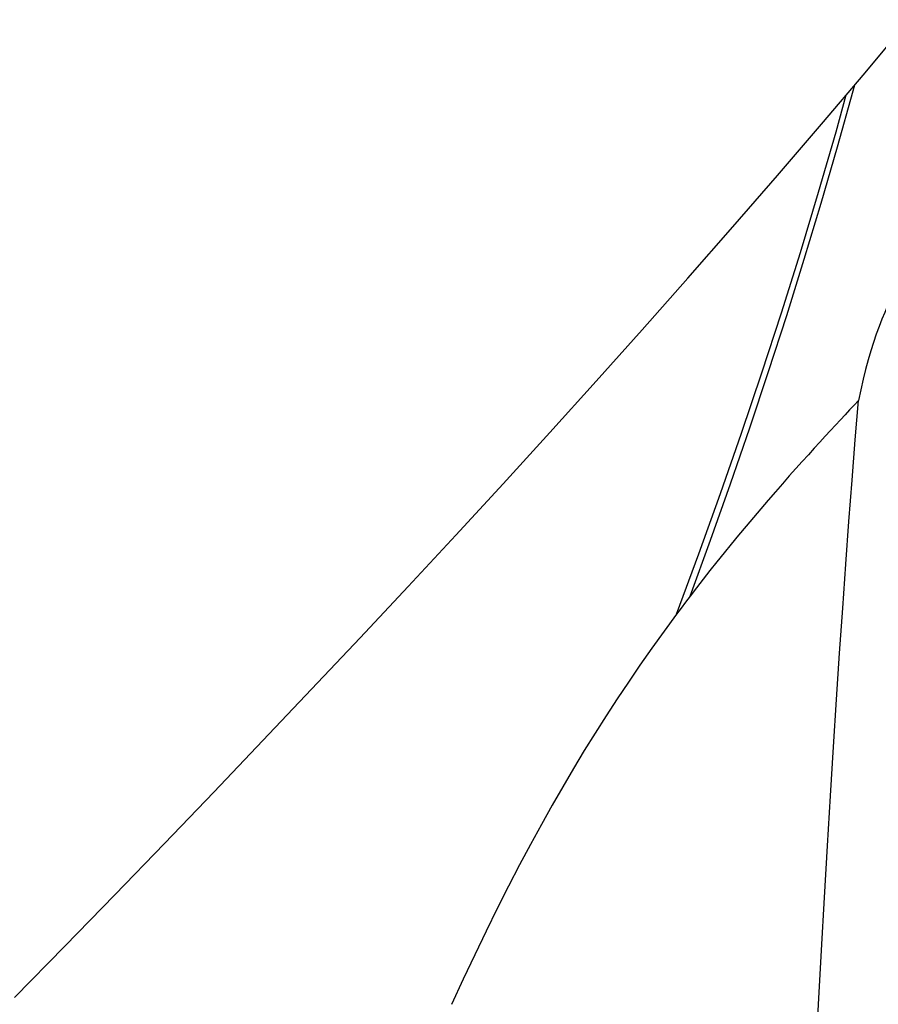
# Model space of a CAD drawing. Units: millimetres. Extents: x 0 to 594, y 0 to 420.
# Drawn here: x 121 to 126, y 112 to 117 of the extents above; entities that cross this region are included whole.
import ezdxf

# ---------------------------------------------------------------- set-up
doc = ezdxf.new("R2010")
doc.units = ezdxf.units.MM
doc.header["$LTSCALE"] = 32.67
doc.layers.add('607250512-000_CL', color=7, linetype='CONTINUOUS')

msp = doc.modelspace()

# ---------------------------------------------------------------- linework, layer by layer
at = {"layer": '607250512-000_CL', "color": 7, "linetype": 'CONTINUOUS'}
for p, q in [((124.697, 114.0942), (124.6735, 114.0633)), ((124.6735, 114.0633), (124.6497, 114.0317)), ((124.6497, 114.0317), (124.6256, 113.9995))]:
    msp.add_line(p, q, dxfattribs=at)
for points in [[(121.1084, 111.9618), (121.3751, 112.2348), (121.6404, 112.5078), (121.9043, 112.7808), (122.1667, 113.0538), (122.4275, 113.3269), (122.6866, 113.6001), (122.9438, 113.8732), (123.1991, 114.1463), (123.4524, 114.4194), (123.7036, 114.6924), (123.9525, 114.9654), (124.1991, 115.2383), (124.4434, 115.5113), (124.6854, 115.7844), (124.9249, 116.0575), (125.1618, 116.3307), (125.3961, 116.6039), (125.6277, 116.8772), (125.8563, 117.1504), (126.082, 117.4235)], [(125.8599, 115.8353), (125.8432, 115.8114), (125.8267, 115.7861), (125.8103, 115.7594), (125.7942, 115.7314), (125.7782, 115.7019), (125.7625, 115.6707), (125.7469, 115.6378), (125.7315, 115.6031), (125.7162, 115.5664), (125.7012, 115.5277), (125.6864, 115.4869), (125.6719, 115.4438), (125.6576, 115.3984), (125.6437, 115.3506), (125.6301, 115.3004), (125.6169, 115.2476), (125.6041, 115.1923), (125.5918, 115.1346)], [(125.5918, 115.1346), (125.5689, 115.1103), (125.5452, 115.0851), (125.5208, 115.059), (125.4957, 115.0321), (125.4699, 115.0043), (125.4432, 114.9754), (125.4154, 114.9453), (125.3868, 114.914), (125.3569, 114.8812), (125.3257, 114.8468), (125.2933, 114.811), (125.2596, 114.7733), (125.2245, 114.7338), (125.1881, 114.6925), (125.1508, 114.6498), (125.1124, 114.6055), (125.0731, 114.5597), (125.0338, 114.5133), (124.9945, 114.4665), (124.9551, 114.4191), (124.9162, 114.3718), (124.8779, 114.3246), (124.8401, 114.2775), (124.8031, 114.2309), (124.7669, 114.1849), (124.7315, 114.1393), (124.697, 114.0942)], [(125.353, 111.4175), (125.3639, 111.6279), (125.3796, 111.9241), (125.3954, 112.2128), (125.4113, 112.4938), (125.4272, 112.7674), (125.4432, 113.0339), (125.4593, 113.2934), (125.4755, 113.5459), (125.4918, 113.7919), (125.5082, 114.0313), (125.5247, 114.2642), (125.5413, 114.491), (125.558, 114.7117), (125.5749, 114.9262), (125.5918, 115.1346)], [(124.6256, 113.9995), (124.5592, 113.909), (124.4943, 113.8186), (124.4311, 113.7283), (124.3697, 113.6385), (124.3098, 113.5487), (124.2508, 113.458), (124.1927, 113.3664), (124.1353, 113.2738), (124.0782, 113.179), (124.0211, 113.0822), (123.9643, 112.9832), (123.9071, 112.8809), (123.8493, 112.7751), (123.7912, 112.666), (123.7326, 112.5529), (123.6732, 112.4356), (123.6133, 112.3142), (123.5529, 112.1886), (123.4918, 112.0586), (123.4303, 111.9243)]]:
    msp.add_lwpolyline(points, dxfattribs=at)
at = {"layer": '607250512-000_CL', "color": 9, "linetype": 'CONTINUOUS'}
for points in [[(124.697, 114.0942), (124.8059, 114.3927), (124.9119, 114.6913), (125.0147, 114.9898), (125.1144, 115.2884), (125.2109, 115.5869), (125.3042, 115.8854), (125.3942, 116.184), (125.4809, 116.4825), (125.5642, 116.7811), (125.5725, 116.8121)], [(124.6256, 113.9995), (124.7441, 114.3199), (124.8591, 114.6403), (124.9706, 114.9607), (125.0784, 115.2811), (125.1827, 115.6015), (125.2832, 115.9219), (125.3799, 116.2423), (125.4729, 116.5628), (125.5274, 116.7588)]]:
    msp.add_lwpolyline(points, dxfattribs=at)

doc.saveas('drawing.dxf')
